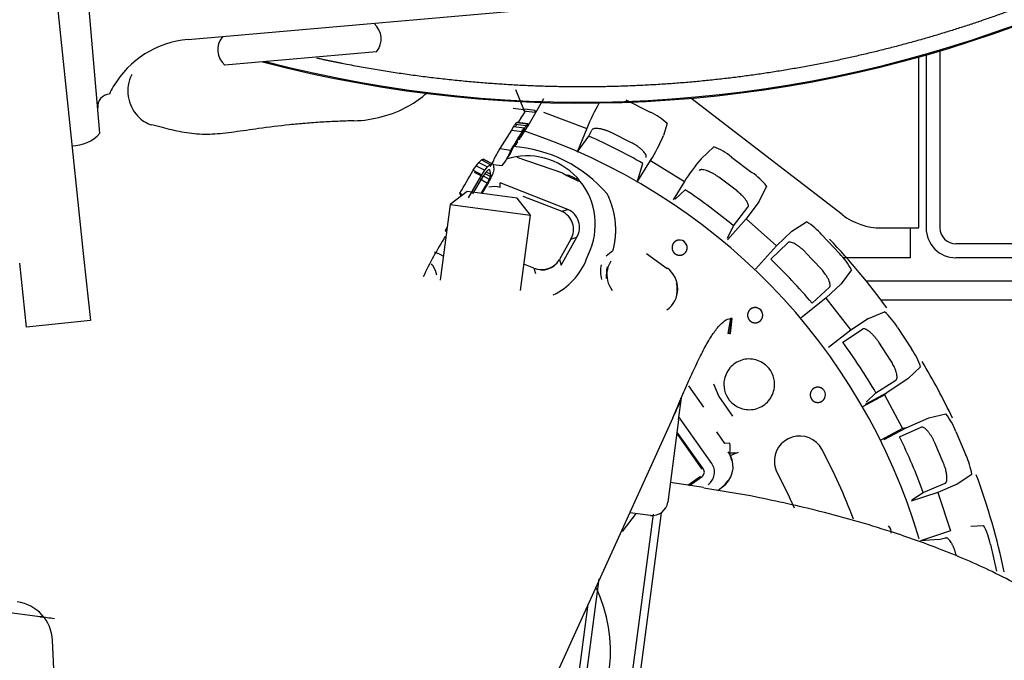
# Model space of a CAD drawing. Units: inches. Extents: x 0 to 17, y 0 to 11.
# Drawn here: x 14.3 to 14.5, y 7.2 to 7.3 of the extents above; entities that cross this region are included whole.
import ezdxf

# ---------------------------------------------------------------- set-up
doc = ezdxf.new("R2010")
doc.units = ezdxf.units.IN
doc.header["$MEASUREMENT"] = 0
for name, color, linetype in [('17FQ_02_27', 7, 'Continuous'), ('29CD_02_27', 7, 'Continuous'), ('300-03352_02_27', 7, 'Continuous'), ('300-03939(DEFAUL', 7, 'Continuous'), ('31AP_02_27', 7, 'Continuous'), ('400-03604-3_02_2', 7, 'Continuous'), ('61AW_02_27', 7, 'Continuous'), ('6760_02_27', 7, 'Continuous'), ('8943_02_27', 7, 'Continuous'), ('AT384790_02_27', 7, 'Continuous'), ('Default', 7, 'Continuous')]:
    doc.layers.add(name, color=color, linetype=linetype)

# ---------------------------------------------------------------- blocks, each defined once
blk = doc.blocks.new('SE')
at = {"layer": '17FQ_02_27', "color": 7, "linetype": 'Continuous', "lineweight": 30}
for p, q in [((14.43259175870195, 7.302781605109284), (14.43064942329778, 7.3075223176807)), ((14.43362899605737, 7.298895098379143), (14.43735266814222, 7.305450299311524)), ((14.42997093580928, 7.303126642967041), (14.43259175888605, 7.302781605093542)), ((14.43256691804766, 7.302498984545642), (14.43519229473219, 7.30215335025169)), ((14.43271261845346, 7.302989224436235), (14.4353332717505, 7.302644211876181)), ((14.43052596486701, 7.299275176666304), (14.43315430734458, 7.298929148814615)), ((14.43088640725842, 7.299688774642519), (14.43351771471029, 7.299342356444559)), ((14.43100521176906, 7.299731311027323), (14.43364049285607, 7.299384369690372)), ((14.43349252313107, 7.298913058177368), (14.43362901394263, 7.298895088821128)), ((14.42956172928129, 7.297847708112322), (14.4267988513597, 7.293376969025886)), ((14.43011274486797, 7.298696178442559), (14.42956172755626, 7.297847709077801)), ((14.42956172755626, 7.297847709077801), (14.43218968506474, 7.297501732646631)), ((14.43011274486797, 7.298696178442559), (14.43274029427253, 7.298350255000916)), ((14.43187163382936, 7.296715315582683), (14.43219781922982, 7.296672372460036)), ((14.43196967884779, 7.296873664943756), (14.43230180514502, 7.296829939687211)), ((14.43248399544206, 7.297665514240513), (14.43204982127786, 7.297003100409228)), ((14.43218968506474, 7.297501732646631), (14.43274029427253, 7.298350255000916)), ((14.43229385203676, 7.296817236254725), (14.43297173890456, 7.297876802335625)), ((14.43277641602382, 7.298060070236066), (14.43290761953652, 7.298042796965927)), ((14.43032131303849, 7.294214562763543), (14.43058370628761, 7.294180018036946)), ((14.43083355586116, 7.295039047212397), (14.43112060625897, 7.295001256310591)), ((14.43121300216679, 7.295651580732903), (14.43148852908379, 7.295615306926126)), ((14.43127836543122, 7.295757146842502), (14.4315901863295, 7.295716094842444)), ((14.43165701631886, 7.296368693732775), (14.43198650569967, 7.296325315632862)), ((14.42679884568663, 7.293376960143104), (14.42521658292139, 7.290667022735461)), ((14.42679884852316, 7.293376964584493), (14.4294326393381, 7.293030214129184)), ((14.42849982560222, 7.290887011152265), (14.42917592877869, 7.29194378924755)), ((14.42167918866021, 7.289999075957662), (14.42379394249327, 7.288940646200487)), ((14.42235431576137, 7.290640671977582), (14.42447154416822, 7.289573073641284)), ((14.4227493729407, 7.29082259659306), (14.42486796180943, 7.289743402038683)), ((14.42302324499507, 7.290706550826166), (14.42514243118335, 7.289611149393174)), ((14.42444532563824, 7.289067401771272), (14.42539624608997, 7.290553716802301)), ((14.42516328807775, 7.289542093444258), (14.42731419050759, 7.289258921767304)), ((14.41920463526191, 7.281519941142009), (14.42247119101178, 7.287076339579124)), ((14.42036068345252, 7.288135005591799), (14.42106944942688, 7.28921735132915)), ((14.42036071076504, 7.288134991889433), (14.422471198428, 7.287076174019372)), ((14.42057345593773, 7.287713319327483), (14.42268575882481, 7.286633566004252)), ((14.42106948229731, 7.289217334905044), (14.42318207994808, 7.288161739521881)), ((14.42247119842801, 7.287076174019386), (14.42318207994808, 7.28816173952188)), ((14.42325978393007, 7.287486938502334), (14.42268580028233, 7.286633429144763)), ((14.42317817921612, 7.287365592907814), (14.42449320340409, 7.286639191678058)), ((14.42318205793535, 7.288161222559299), (14.42379394192928, 7.288940646482756)), ((14.42348889517009, 7.287754556419088), (14.42459631242814, 7.287150785974203)), ((14.42268575882481, 7.286633566004251), (14.42022924196256, 7.282467719587705)), ((14.42184653206749, 7.286160912010127), (14.42377289070312, 7.285057440952406)), ((14.4227825793394, 7.28677733887312), (14.42423121810164, 7.285968342408549)), ((14.41888290565331, 7.283043805160343), (14.41477490140196, 7.279891622631551)), ((14.41710250746275, 7.282605589426337), (14.41782532018548, 7.282232291288786)), ((14.43098321695354, 7.281450768956084), (14.41888290565331, 7.283043805160345)), ((14.41477490140196, 7.279891622631551), (14.41237849708807, 7.261689124708535)), ((14.41477490140196, 7.279891622631553), (14.43413539948233, 7.277342764704735)), ((14.43413539948233, 7.277342764704734), (14.43098321695354, 7.281450768956082)), ((14.43173898849427, 7.259140216086394), (14.43413539948233, 7.277342764704734)), ((14.4135971393228, 7.273583732853221), (14.41392162891596, 7.27341037463669)), ((14.41373333571548, 7.273485813112178), (14.4139183206263, 7.273385245681923))]:
    blk.add_line(p, q, dxfattribs=at)
for centre, radius, start, end in [((14.34596329302573, 7.307261964294529), 0.0088516316653994, 153.5417741978638, 223.4040597364602), ((14.3908145155545, 7.329231689448734), 0.02917054467139842, 271.57260631422, 298.7211082532869), ((14.35443198129181, 7.349646238119324), 0.09162466044443413, 326.9246668902379, 328.9873161135524), ((14.35797015114418, 7.3490232181594), 0.08830867104106449, 326.3953715833132, 328.1521608258076), ((14.42178893983332, 7.305968995271891), 0.01132279951377589, 342.1538413957976, 344.7420216815003), ((14.42409873146258, 7.305605132209664), 0.01161817303633166, 342.7163771293912, 345.2351553004765), ((14.34480111614229, 7.305838248861217), 0.007032943265831489, 221.4827789840253, 254.414099832606), ((14.22687354016573, 7.444181078694234), 0.2499440547987411, 324.4037425677757, 324.5668038341074), ((14.4061044606351, 7.320921888941907), 0.03263418485717152, 318.4468889220306, 319.4101083678636), ((14.4224821924529, 7.303058723632004), 0.009193233982501266, 331.2655428898184, 335.411840053495), ((14.43002317881178, 7.302286958798738), 0.002737832036614236, 288.3787050633342, 291.0197658605384), ((14.42865189843013, 7.300071134228533), 0.002377722330140257, 350.392803230878, 351.7831717952099), ((14.22167906941582, 7.449734440591277), 0.2597383535115108, 324.3499239026837, 324.5069193550528), ((14.42491362807423, 7.302645690401676), 0.009362710029833894, 329.8647501068751, 338.1417219181675), ((14.40761291927922, 7.321758667436965), 0.03425710765423205, 318.2088748445908, 319.1292363786292), ((14.42099936763824, 7.307230160826125), 0.01513213108264548, 323.5492921163686, 326.576751681435), ((14.43257830581701, 7.302288062557015), 0.003091872178750207, 287.6878921861838, 290.0928013976776), ((14.43120180003696, 7.299673733186772), 0.002455800052730667, 347.9212055888682, 353.2331982376313), ((13.42780967594228, 7.913695920780086), 1.178335470150286, 328.2151599299519, 328.4705919689326), ((13.33972054168541, 7.972037849246901), 1.284077554976061, 328.1088742365262, 328.2848740469194), ((14.41180472224791, 7.30928612211905), 0.02398513890029015, 327.2912922360438, 328.7127352700669), ((14.42420068667766, 7.301634124965099), 0.00941850925605557, 329.3308973905057, 337.5854372948785), ((14.33930974387716, 7.366930271819028), 0.1160993014496211, 323.3732759666128, 323.6149409445629), ((14.41514465775985, 7.308604853830777), 0.02080458224683938, 327.284242390949, 329.1781707021071), ((14.42801957083643, 7.303663274659368), 0.007350074610520668, 310.3182995111936, 311.8064893697097), ((14.43140690754727, 7.298237340283235), 0.001513269168722944, 352.6137098588957, 357.9999014143937), ((14.0653473567471, 7.533546276109902), 0.4366850083636147, 326.7602248759619, 326.8889604420069), ((14.384772131304, 7.326606392552901), 0.05609046950250851, 326.5833891031455, 327.3257987572581), ((14.41998959657601, 7.295854011944571), 0.009856210768285086, 318.0000165092612, 343.3515081868005), ((14.4207787471334, 7.296883076906363), 0.009744054882284952, 329.5543222987718, 340.6275444011141), ((14.12914997823966, 7.517568260257554), 0.3706225473337905, 321.9661004626493, 322.1193462797512), ((14.35984334121139, 7.355742590809269), 0.0902545388041901, 313.2456184925708, 313.8368747431638), ((14.41111059806678, 7.315576795964589), 0.027353819972558, 294.2706503908418, 295.1816781571554), ((14.41688710937001, 7.276606253570669), 0.01537759874305842, 66.48239652967676, 67.59066526717365), ((14.36446170849428, 7.353190191308832), 0.08745466275699709, 312.7214065992118, 313.3286540538379), ((14.41392936821823, 7.314655114822567), 0.02720746705557458, 292.7973921740561, 293.7060089494819), ((14.41918381170029, 7.277595915572197), 0.01341159908126827, 63.62217264836352, 64.92378606073812), ((14.419227390562, 7.287495793433198), 0.006281913433791174, 9.551910582733464, 19.67823041588719), ((13.83379510138069, 7.630037155362779), 0.678937569294283, 329.2209805592327, 329.762604088225), ((14.27708579119717, 7.41288312317865), 0.1925903420513689, 319.3751708769061, 319.5898530690162), ((14.40215288681509, 7.320156352113083), 0.03869443990048032, 303.8894484852939, 304.5330787033671), ((14.41433316129547, 7.247541870290416), 0.04188968840316956, 76.19333577869426, 76.53382594648807), ((14.41849892263645, 7.286202085242556), 0.006170753223885849, 8.84381350274141, 19.09954844190191), ((14.40823456002441, 7.290182219742126), 0.01664020830429799, 347.706491108373, 349.5035135164064), ((14.34805172493917, 7.322164063391181), 0.08457915221174261, 334.6979793578659, 335.5935258425719), ((14.39228031697648, 7.299056007461624), 0.03486455428315705, 340.1463286125084, 341.4350837064575), ((14.41174346509895, 7.290390623393627), 0.01380360243483573, 349.8407073480355, 352.2878104930005), ((13.99899600671214, 7.530941587836771), 0.4910142188079198, 329.7707079993493, 329.9354966843692), ((14.07280937304533, 7.482427012734799), 0.4026539159529917, 330.4991062041641, 330.6611612615102), ((14.29663556215, 7.348918755447725), 0.1422793235840467, 333.3663865433144, 333.7401765642384), ((14.24553062096065, 7.381060084218262), 0.2026561979426518, 331.6912467009754, 332.0310677599238), ((14.37791877584809, 7.304441220407547), 0.04986070124912698, 338.2541763184205, 339.0817672069491), ((14.41174511935431, 7.279800025495357), 0.006047544651773461, 20.34464729088167, 27.64020981494171), ((13.52201736898466, 7.83205307882876), 1.054721943645494, 328.60378077066, 328.7025684148701), ((13.40633504313809, 7.906319322845754), 1.192354437644862, 328.4576183899651, 328.5236038747126), ((14.55980170025419, 7.189358821609832), 0.1687293967010428, 149.7509796652217, 150.0547959608864), ((14.4120724553687, 7.27131937513843), 0.002729830950888175, 52.52474377752724, 56.04601746878116), ((14.40562848971106, 7.284096185616958), 0.01335172398776656, 307.3747856155102, 307.4796757428496), ((14.48976675719953, 7.224096585843123), 0.09005235547720102, 147.7310365676111, 154.8009635048857)]:
    blk.add_arc(centre, radius, start, end, dxfattribs=at)
blk.add_ellipse((14.39439187213919, 7.32405992907142), major_axis=(-0.003026768788104932, -0.02299059147043825), ratio=0.9659304729978269, start_param=0.6199739876767243, end_param=0.8596745134226228, dxfattribs=at)
blk.add_open_spline([(14.39161506357981, 7.300072131851177), (14.39097196952195, 7.300053627119391), (14.38968480310424, 7.300016656805186), (14.38775328512244, 7.299940691152498), (14.38582017224183, 7.29984887472451), (14.38319721189221, 7.299700014250709), (14.37994419839496, 7.299467282768936), (14.37485165559333, 7.298998034055439), (14.36913220534972, 7.298290794461347), (14.36379759121988, 7.297487371274835), (14.36007914716121, 7.297013645369936), (14.35749930296872, 7.296794314135679), (14.35500105257498, 7.296758578219189), (14.35254210657735, 7.296948640800164), (14.35010750931142, 7.297339055358272), (14.34774812902736, 7.297851569759158), (14.34535188198631, 7.298439658114344), (14.34375948868383, 7.298846994956519), (14.34291148532906, 7.299063915951621)], degree=3, knots=[0, 0, 0, 0, 0.0393140133029222, 0.07868701948639381, 0.1181040752553476, 0.1575493022548184, 0.2391767100578543, 0.3172781549112099, 0.4697969499182862, 0.5908077743645321, 0.6463672134202599, 0.6985302739137358, 0.7488420065345087, 0.7988978342558937, 0.8491607930984045, 0.8995233439003189, 0.9464927893747552, 1, 1, 1, 1], dxfattribs=at)
at = {"layer": '29CD_02_27', "color": 7, "linetype": 'Continuous', "lineweight": 30}
for p, q in [((14.47589052311928, 7.211670900005569), (14.46787769205809, 7.212926122847492)), ((14.48723481898807, 7.209676757013299), (14.47592010906947, 7.211557805225465))]:
    blk.add_line(p, q, dxfattribs=at)
blk.add_open_spline([(14.57829719435886, 7.14986344580385), (14.57853068190028, 7.151390581049043), (14.57914184009887, 7.15558029912818), (14.57708059979394, 7.163346291199307), (14.57261193186232, 7.17156880059909), (14.56613221171427, 7.178485424095411), (14.55734188621416, 7.185126491935041), (14.54638479768812, 7.191224373504141), (14.53372569947772, 7.196666496688028), (14.52226023073802, 7.200716971453812), (14.51221162572514, 7.203770100681562), (14.50073757101934, 7.206841847611575), (14.49295849841373, 7.208485410048871), (14.48723481898807, 7.209676757013299)], degree=3, knots=[0, 0, 0, 0, 0.03596222932050669, 0.115641584743977, 0.2016021788546268, 0.3033536723486385, 0.4028973784664687, 0.5378680686923304, 0.6548263590297883, 0.7483656389993989, 0.8191891964932562, 0.8881554914211729, 1, 1, 1, 1], dxfattribs=at)
at = {"layer": '300-03352_02_27', "color": 7, "linetype": 'Continuous', "lineweight": 30}
for p, q in [((14.51511481087901, 7.261484513418167), (14.64109024096427, 7.261484513418167)), ((14.63645884096427, 7.256853113418167), (14.51854230725531, 7.256853113418167))]:
    blk.add_line(p, q, dxfattribs=at)
at = {"layer": '300-03939(DEFAUL', "color": 7, "linetype": 'Continuous', "lineweight": 30}
for p, q in [((14.529537004755, 7.315941630480419), (14.529537004755, 7.274250313419124)), ((14.53288500475501, 7.316915952938884), (14.53288500475501, 7.274250313419124)), ((14.52781099607652, 7.274250313419124), (14.52781099607652, 7.315455610597621)), ((14.50933347875674, 7.277459193840607), (14.4728376061501, 7.30549945771563)), ((14.51877690925135, 7.274250313419124), (14.52781099607652, 7.274250313419124)), ((14.525693004755, 7.274250313419124), (14.525693004755, 7.267058313419124)), ((14.576037004755, 7.270406313419123), (14.536729004755, 7.270406313419124)), ((14.525693004755, 7.267058313419124), (14.50958176975552, 7.267058313419124)), ((14.576037004755, 7.267058313419123), (14.536729004755, 7.267058313419123))]:
    blk.add_line(p, q, dxfattribs=at)
for centre, radius, start in [((14.51877690925135, 7.289750313419124), 0.0155000000000002, 232.4644484915285), ((14.536729004755, 7.274250313419124), 0.007192000000000039, 180), ((14.536729004755, 7.274250313419124), 0.003843999999999969, 180)]:
    blk.add_arc(centre, radius, start, 270, dxfattribs=at)
at = {"layer": '31AP_02_27', "color": 7, "linetype": 'Continuous', "lineweight": 30}
for p, q in [((14.45715638705242, 7.305117326149274), (14.46304605546927, 7.302142862020754)), ((14.43730817991277, 7.302151415609037), (14.44772041217188, 7.29823744580501)), ((14.46711750659798, 7.299447476766928), (14.466256046321, 7.296547170227836)), ((14.44772041217188, 7.29823744580501), (14.44552171904838, 7.292738980251645)), ((14.44825955089964, 7.296358101398535), (14.44899456941689, 7.297851428304207)), ((14.45849455052351, 7.294800657841083), (14.45394899006983, 7.297096306009466)), ((14.44544632941084, 7.292550446744734), (14.44825955089964, 7.296358101398538)), ((14.4783842285347, 7.293800651879152), (14.47530715237341, 7.290936300119347)), ((14.44198175727195, 7.287422263784994), (14.43095161924522, 7.291210725355588)), ((14.45988286029701, 7.285259553570112), (14.46127743847393, 7.289783666833074)), ((14.45998983917245, 7.28543212522624), (14.46310993165428, 7.290465264008715)), ((14.46310993165428, 7.290465264008715), (14.47125931928367, 7.28541337806382)), ((14.48260533745405, 7.291346685248187), (14.48755175354635, 7.287646941775805)), ((14.44198175727195, 7.287422263784994), (14.44291873789038, 7.286880704075371)), ((14.44315675521611, 7.287004313883202), (14.44291873788151, 7.286880704079262)), ((14.44320269907524, 7.278703055512655), (14.42686294986446, 7.285106627004658)), ((14.42690010458569, 7.284011458806541), (14.42686304015484, 7.285106599487376)), ((14.44291873789039, 7.286880704075373), (14.44577154653837, 7.285499252591222)), ((14.47125931928367, 7.28541337806382), (14.46856008176411, 7.281059136281295)), ((14.48371976692699, 7.283360372757962), (14.47957592222026, 7.286459821352299)), ((14.46908204822907, 7.281205611887978), (14.47146392255123, 7.283468964664197)), ((14.49109823639007, 7.28429102577955), (14.48921984222688, 7.280530102478828)), ((14.43231228607436, 7.281908763203988), (14.44172044342249, 7.278253596825328)), ((14.48921984222689, 7.280530102478833), (14.4861878068389, 7.276467124280661)), ((14.44172044391051, 7.278253597888497), (14.44320269907524, 7.278703055512655)), ((14.48314240058074, 7.274733878078119), (14.48660150813329, 7.27926085789486)), ((14.48618780683889, 7.276467124280662), (14.48164954033755, 7.271390490536375)), ((14.48618780683845, 7.276467124281057), (14.49346002744682, 7.269966108641326)), ((14.49715912427117, 7.273432766022989), (14.50068684207182, 7.275719273095825)), ((14.48164412907879, 7.271809623490826), (14.48314240058075, 7.274733878078127)), ((14.49715912427117, 7.273432766022988), (14.49346002744682, 7.269966108641329)), ((14.44390776521931, 7.271531787488525), (14.44114319015197, 7.266604393458517)), ((14.44157737771664, 7.265269472248815), (14.44535269970592, 7.271998337834347)), ((14.4439077359201, 7.271531728589165), (14.44535267011633, 7.2719982817616)), ((14.49207759255187, 7.26674624602739), (14.49619011393792, 7.270689105290733)), ((14.50441769615127, 7.272569599940063), (14.50864651135677, 7.268067127743899)), ((14.44771251220326, 7.266775145887599), (14.44861881008071, 7.269041604815871)), ((14.45243366552158, 7.267516143514542), (14.45404127527952, 7.268800394078493)), ((14.46712312079271, 7.264432664145186), (14.46214616696193, 7.268016485747378)), ((14.49346002744682, 7.269966108641327), (14.48840547387929, 7.264311941528038)), ((14.50412838632622, 7.264511098834586), (14.50058570953193, 7.268283030922207)), ((14.441143188678, 7.266604397177332), (14.44157737764233, 7.265269472290509)), ((14.43496097474909, 7.26457992149492), (14.43257796878562, 7.265512904084945)), ((14.43496097475106, 7.264579921499244), (14.43536123759295, 7.263260663592265)), ((14.45252929659467, 7.26204338407276), (14.45259355445466, 7.264250192782472)), ((14.45259355445466, 7.264250192782472), (14.45275299139671, 7.264856311463259)), ((14.51155636646006, 7.264146355369372), (14.50905343184743, 7.260768748667713)), ((14.5020618163913, 7.256115918606424), (14.50625447412307, 7.259973455704826)), ((14.50905343184743, 7.260768748667717), (14.50536193110849, 7.257294003639377)), ((14.50536193110849, 7.257294003639377), (14.49940233175172, 7.252603450045299)), ((14.50536193110849, 7.257294003639379), (14.51139478084751, 7.249628945197331)), ((14.51563965881614, 7.2524005948413), (14.51951083044308, 7.254039782966539)), ((14.51563965881614, 7.252400594841305), (14.51139478084751, 7.249628945197335)), ((14.51139478084751, 7.249628945197331), (14.50604391991388, 7.245417504379222)), ((14.50947422496963, 7.246698056831776), (14.51420893824092, 7.249866883359057)), ((14.52263806946214, 7.25029010441125), (14.52602079337071, 7.245121708830621)), ((14.52095381087171, 7.242404268168822), (14.51811994443158, 7.246734075501939)), ((14.52820560625868, 7.240755210762437), (14.52515418159826, 7.23786354753032)), ((14.51746082902984, 7.234495485695416), (14.52225964515723, 7.237566370762747)), ((14.52515418159826, 7.23786354753032), (14.52014768506467, 7.234621436525448)), ((14.47222362627778, 7.236171632661552), (14.47586106976235, 7.231016148043082)), ((14.47825173265058, 7.236704596783778), (14.47957795207328, 7.233638588093865)), ((14.47957795207329, 7.233638588093875), (14.48283941648469, 7.228920022344244)), ((14.50522493822286, 7.233655151752301), (14.5052624003514, 7.234095483697899)), ((14.51427257335695, 7.231192993951434), (14.51949108369851, 7.233991699528866)), ((14.51489318894704, 7.231803431429583), (14.5201476850727, 7.23462143651046)), ((14.5150527603529, 7.232260024255691), (14.51746082902986, 7.234495485695423)), ((14.5201476850727, 7.23462143651046), (14.51949108369869, 7.233991699528513)), ((14.51949108369851, 7.233991699528865), (14.52382881225988, 7.225903502716978)), ((14.47786338361828, 7.217492177087857), (14.46995457635126, 7.228701625258961)), ((14.52471665783628, 7.22610205808469), (14.53018723431778, 7.228478838452837)), ((14.53018723431777, 7.228478838452832), (14.53428423618002, 7.229420901728766)), ((14.52382881225988, 7.225903502716978), (14.51861028722115, 7.22310478925435)), ((14.51946217045593, 7.223284057887805), (14.52471665783815, 7.226102058081214)), ((14.52312523193161, 7.223933551161186), (14.52833827522127, 7.22623206176187)), ((14.52471665783815, 7.226102058081213), (14.52382881225989, 7.225903502716963)), ((14.46943149479154, 7.224728426350432), (14.47548287371924, 7.2161515807954)), ((14.47586891798405, 7.216084928342513), (14.46948480686334, 7.225133371739056)), ((14.47921543812028, 7.224876159163691), (14.47910127993006, 7.225129314431035)), ((14.48103544422297, 7.222296595929467), (14.47921543812028, 7.22487615916369)), ((14.53671284056354, 7.225185149859427), (14.53914669082097, 7.219507869978707)), ((14.48225297376731, 7.222378578184037), (14.48103544422297, 7.222296595929469)), ((14.53368480855273, 7.217711585623851), (14.53164585806453, 7.222467709197634)), ((14.48180013769076, 7.22026974728956), (14.48184551707267, 7.220301764635993)), ((14.48229863111917, 7.220011146952235), (14.4822659956565, 7.220004875120115)), ((14.48236429230225, 7.219416696293338), (14.48241581780365, 7.219428465794018)), ((14.47209246662901, 7.21226587164856), (14.47518924481816, 7.214450798281237)), ((14.47248567627937, 7.212204274725947), (14.47557529414774, 7.214384149406573)), ((14.54054007705959, 7.214828320051121), (14.53703287834559, 7.212510462012606)), ((14.47935806519809, 7.210992601417353), (14.4802069272488, 7.211687548098782)), ((14.4798435433591, 7.211253541652359), (14.47987128467321, 7.211229358952584)), ((14.48024344583456, 7.211650203664909), (14.48020692714827, 7.211687548241273)), ((14.48040906376496, 7.211767055116589), (14.48024344583314, 7.211650203666362)), ((14.52887154728967, 7.210529505258624), (14.53413071221297, 7.212720431006064)), ((14.5370328783456, 7.212510462012607), (14.53237556957533, 7.210507837371962)), ((14.53237556957532, 7.210507837371961), (14.5259069986236, 7.208380476834277)), ((14.52611187881355, 7.208746162249867), (14.52887154728966, 7.210529505258622)), ((14.53237556957514, 7.210507837372534), (14.53542298954406, 7.201241682373949)), ((14.54035983005583, 7.202394347320506), (14.54338135418634, 7.202550176944174)), ((14.53542298954406, 7.201241682373949), (14.52821853419315, 7.198872306800361)), ((14.532615834499, 7.199144417001049), (14.53423225007262, 7.199541252182498)), ((14.53261583449899, 7.199144417001047), (14.52821853419312, 7.198872306800353)), ((14.54504456598975, 7.197959366245103), (14.54655180015635, 7.191535669795296))]:
    blk.add_line(p, q, dxfattribs=at)
for centre, radius, start, end in [((14.49548070179566, 7.278513869484255), 0.05167266906042867, 149.962661487094, 157.5608334027529), ((14.45693639440935, 7.288491346213901), 0.01495633117084856, 47.09986697278728, 65.88935901757011), ((14.38620009039564, 7.157300305061628), 0.1477818235025996, 16.50684218052171, 71.92457489469204), ((14.41835704795193, 7.317470204278108), 0.05226937342870691, 328.8922331563585, 336.4035395826184), ((14.38619998321999, 7.157299942216145), 0.1522779090209058, 60.46012286394394, 65.9495109505193), ((14.42750782143756, 7.260800146652458), 0.03318692650393441, 40.61783382534777, 85.85747028414454), ((14.47337857946907, 7.280332968143088), 0.01436784699893446, 50.04535782287637, 69.61097986902794), ((14.4333275800239, 7.275156169333834), 0.01646844303188691, 338.2048169070238, 107.6426685253826), ((14.51486905969625, 7.257695959936134), 0.05167266904774033, 139.9626614870027, 147.5608334041306), ((14.38619998321999, 7.157299942216145), 0.1416590832052755, 65.05729598338408, 66.29239535232163), ((14.47917773721955, 7.275245510497483), 0.01496394490742435, 37.19196040800434, 55.97096986031719), ((14.42543634050343, 7.279359053199103), 0.004873310462539888, 72.53580827510064, 105.2882864693633), ((14.38619998321999, 7.157299942216145), 0.1522779090209176, 50.46012286394567, 55.94951095051933), ((14.43977304653685, 7.273903096921074), 0.004763139044036546, 330.1643240459474, 65.88624857802265), ((14.44121882984251, 7.274369688172022), 0.00476249248156765, 330.1588433022249, 65.40189037934009), ((14.49341860345099, 7.263325417852527), 0.0143678440518057, 40.04535625479566, 59.61098242095268), ((14.47011999601981, 7.269498022212116), 0.001830708661438516, 22.0694950889462, 84.34013872472417), ((14.38619998321999, 7.157299942216145), 0.1657285784035644, 36.11931529756927, 43.56922752840185), ((14.49824618072262, 7.257308198760102), 0.01496400448336438, 27.19199812858391, 45.97093213986744), ((14.43696021982113, 7.268926391907966), 0.00478161171017801, 245.2986213426099, 330.9654010006962), ((14.43688891468902, 7.269144138192019), 0.004952086823532526, 247.1012320798123, 329.1627902634352), ((14.43242128214643, 7.272889710405515), 0.01646844303189068, 296.074670403291, 338.2048169072282), ((14.38619998321999, 7.157299942216145), 0.1522779090209168, 40.46012286394754, 45.94951095051973), ((14.45721137279859, 7.26381699802736), 0.006205102232721608, 165.4274669317522, 198.3793407589984), ((14.4634398984393, 7.259556520755443), 0.006230554554972179, 305.5822371528095, 52.93421954392856), ((14.48832799320794, 7.253220948100081), 0.001830708661434666, 12.06949508913609, 74.34013872446248), ((14.51020084229991, 7.243096334606783), 0.01436784407921528, 30.04535627357729, 49.61098240205551), ((14.38619998321999, 7.157299942216145), 0.1522779090209171, 30.46012286394621, 35.94951095051906), ((14.51391025271003, 7.236332257631076), 0.01496394491714092, 17.19196041416043, 35.9709698542399), ((14.38619998321999, 7.157299942216145), 0.1657285784035644, 25.40369864420534, 30.76434676598695), ((14.50343015412694, 7.234028575535255), 0.001833467460650328, 2.091341567389116, 64.36401714507679), ((14.52321537780754, 7.220260371412492), 0.01436784408327252, 20.04535627643653, 39.61098239934876), ((14.49904593888001, 7.2180303311977), 0.006081430603382122, 28.28771657165771, 185.6103323208018), ((14.38619998321999, 7.157299942216145), 0.1522779090208973, 20.46012286394661, 25.94951095051754), ((14.46339245750845, 7.221088224175731), 0.01890460491565417, 356.714803780504, 3.913827689084617), ((14.38620009039564, 7.157300305061628), 0.1342314086703271, 20.37029621152387, 28.28771657170248), ((14.47686613993868, 7.216788573490205), 0.006145563910714552, 305.2048169073378, 25.43967983868284), ((14.47686614000525, 7.216788573519106), 0.006038452117958878, 13.37196815834756, 35.20481704819677), ((14.47686613993868, 7.216788573490205), 0.006093989552782363, 25.54785027236839, 35.2048169081212), ((14.47948802484285, 7.303461623235538), 0.08349779338132844, 271.9289887414937, 273.273628211245), ((14.50459068446252, 7.16152377147818), 0.06200547020343727, 109.1442640529124, 110.9545692838559), ((14.5256938643131, 7.212954923612382), 0.01496394490538177, 7.191960406672761, 25.97096986162056), ((14.47486899423258, 7.215380874171521), 0.001222925741302592, 348.2530077011618, 35.14967738504927), ((14.47487165257945, 7.215381366294998), 0.003661417322838328, 305.2048169074054, 35.20481690801123), ((14.49904593888001, 7.2180303311977), 0.006081430603387208, 185.6103323208069, 208.287716571851), ((14.47486989710546, 7.215382439467613), 0.001222361662193989, 305.2452297623457, 348.1725581558097), ((14.38620009039564, 7.157300305061628), 0.1220678039280966, 23.85973267350103, 28.28771657169747), ((14.38619998321999, 7.157299942216145), 0.1657285784035644, 11.85435203420245, 20.29254777462612), ((14.47686613975263, 7.216788573670167), 0.00603845239612426, 305.2048173652474, 325.5609490168736), ((14.51929721941553, 7.201072814024233), 0.00183070865971661, 347.4093887336582, 49.34013873744119), ((14.53090525694336, 7.195433503790353), 0.0143631487303389, 10.12854300937694, 29.70149994493182)]:
    blk.add_arc(centre, radius, start, end, dxfattribs=at)
for points, degree, knots in [([(14.45394899006983, 7.297096306009474), (14.45384944885656, 7.297143713666659), (14.45364980711317, 7.297238795362145), (14.45334675573229, 7.297372379669304), (14.45304195329583, 7.297499094688061), (14.45273659973645, 7.297617692278666), (14.45243232878637, 7.297727727243473), (14.45213069654327, 7.297828521449598), (14.45183330987286, 7.297919447405332), (14.45154177981074, 7.297999858728367), (14.45125772592519, 7.298069102774535), (14.45098275005784, 7.298126563194258), (14.45058102384276, 7.298194870163421), (14.4500771246568, 7.298240793525518), (14.44963182618001, 7.298213520425107), (14.44932441814323, 7.298131257647403), (14.44911208558706, 7.29802318992663), (14.44903523844052, 7.297910870145029), (14.44899456941689, 7.297851428304214)], 3, [0, 0, 0, 0, 0.04304176310878063, 0.08632537561664948, 0.1298738077001172, 0.1737096131779798, 0.2178549053549943, 0.2623313358564753, 0.3071600764462503, 0.3523618037825921, 0.3979566870344567, 0.4439643782516068, 0.4904040053592346, 0.609767599132017, 0.7384926190618736, 0.8148472771969408, 0.9020135320963376, 1, 1, 1, 1]), ([(14.46204298568016, 7.291261575809607), (14.46205559236192, 7.291290218183769), (14.46208023081127, 7.291346196727448), (14.46209468604001, 7.291439808671103), (14.46209413264772, 7.291536378409248), (14.46207932125757, 7.291635329117311), (14.46205277412786, 7.291735122857841), (14.46201641590473, 7.291834571751478), (14.46192443003439, 7.292038134370212), (14.46171362560759, 7.292364954813231), (14.46127910787274, 7.292852371477044), (14.46071729704904, 7.293359068778092), (14.4601142463849, 7.293816897906804), (14.45954319651267, 7.294197627794704), (14.45903059502467, 7.29451062246342), (14.45867322705377, 7.294703982071044), (14.45849455052352, 7.294800657841093)], 3, [0, 0, 0, 0, 0.04304628978387848, 0.08412949984586077, 0.1232503163962022, 0.160409550310281, 0.1956081640659569, 0.2288473065886378, 0.2601283589519646, 0.3908161994079066, 0.5122064225324963, 0.6397624297544058, 0.7619706737688324, 0.8414103570099144, 0.9207084869129759, 1, 1, 1, 1]), ([(14.47957592222026, 7.286459821352294), (14.47948609285229, 7.286523840447297), (14.47930593705694, 7.286652232878855), (14.47903062086987, 7.286836549823178), (14.47875241822536, 7.287014399337709), (14.47847229530453, 7.287184344795921), (14.47819178333624, 7.287345663814921), (14.47791229627535, 7.28749741894692), (14.47763530613765, 7.287638714075892), (14.47736228514022, 7.287768634191207), (14.47709471218938, 7.287886257030705), (14.47683405439084, 7.287990699468043), (14.47645043522363, 7.288127940588757), (14.47596243115444, 7.288260937939574), (14.4755192498885, 7.288311663421458), (14.47520235295727, 7.288284167035965), (14.47497467475984, 7.288214658913029), (14.47487958969205, 7.288117464907752), (14.47482929517077, 7.288066054880083)], 3, [0, 0, 0, 0, 0.04306475773926115, 0.08636780885970946, 0.1299320420571683, 0.1737799369592034, 0.2179335398819112, 0.262414442527329, 0.3072437636184862, 0.3524421334335132, 0.398029681166354, 0.4440260250138833, 0.4904502648657508, 0.6098428717517442, 0.7385176849953711, 0.814974263878507, 0.902132048299221, 1, 1, 1, 1]), ([(14.45404127527951, 7.268800394078496), (14.45496225734462, 7.272024610192648), (14.45464300252645, 7.275512273092403), (14.45448084978507, 7.277283692247296), (14.45399896909161, 7.278988719367238), (14.45351888774375, 7.280687379904965), (14.4526989789691, 7.282405184791719)], 2, [0, 0, 0, 0.5, 0.5, 0.75, 0.75, 1, 1, 1]), ([(14.4866015081333, 7.279260857894853), (14.48661887116121, 7.279286832766424), (14.48665281218421, 7.279337608110371), (14.48668328343248, 7.279427143000222), (14.4866995105135, 7.279522218588165), (14.48670211355353, 7.279622151860204), (14.48669329060306, 7.279725007553561), (14.48667471442384, 7.279829295837605), (14.48661937059692, 7.280045707668275), (14.48646826764981, 7.280404127072372), (14.48612458966935, 7.280959322740601), (14.48565897744125, 7.281555526808214), (14.48514448856912, 7.282110672193542), (14.48464811363917, 7.282584502552999), (14.48419746585505, 7.282981675247918), (14.48387899866981, 7.28323414123223), (14.48371976692699, 7.283360372757958)], 3, [0, 0, 0, 0, 0.04298299333119519, 0.08402260097633761, 0.1231195266468751, 0.1602745998732555, 0.1954888029368759, 0.2287633056178614, 0.260099510638322, 0.3907913907350495, 0.5122591373887032, 0.6397679905555022, 0.7619231476775054, 0.8413735343297531, 0.9206876885329911, 1, 1, 1, 1]), ([(14.47030054533441, 7.271319805994035), (14.46997491014725, 7.271351621488757), (14.46965939601562, 7.271269841006224), (14.4693212662264, 7.271182198601186), (14.46903738326144, 7.270974316159266), (14.46875556393486, 7.270767944883), (14.46856855968663, 7.270469896435992), (14.46839600174071, 7.270194872588737), (14.46832818834346, 7.269873414611983)], 2, [0, 0, 0, 0.25, 0.25, 0.5, 0.5, 0.75, 0.75, 1, 1, 1]), ([(14.50058570953193, 7.268283030922207), (14.50050836281693, 7.268361674975087), (14.50035324137402, 7.268519398272813), (14.50011411765146, 7.268748719985762), (14.49987102823082, 7.268972174020132), (14.49962467511057, 7.269188177853982), (14.49937644076626, 7.269395754222878), (14.49912755484125, 7.269593734431306), (14.49887931133635, 7.269780980402585), (14.49863300117188, 7.269956335414456), (14.49838992060258, 7.270118634442055), (14.49815136105036, 7.270266753035446), (14.49779738899098, 7.270468533673127), (14.49733986551919, 7.270684266173797), (14.49691221065484, 7.270811179038652), (14.49659535685533, 7.270839121969985), (14.49635908169316, 7.270810202574848), (14.49624856885728, 7.27073099927203), (14.49619011393792, 7.270689105290735)], 3, [0, 0, 0, 0, 0.04306412672991312, 0.08636655707597835, 0.1299301789517429, 0.1737774711960044, 0.2179304793323649, 0.26241079426877, 0.307239533935488, 0.3524373278209097, 0.3980243043347382, 0.4440200808971123, 0.4904437566300991, 0.6098440142257519, 0.7385286702408422, 0.8149820440112153, 0.902136167150619, 1, 1, 1, 1]), ([(14.41099049789256, 7.268458861102735), (14.41131882010535, 7.268336734486877), (14.4117730240071, 7.26816778343301), (14.41229977399234, 7.267923906640675), (14.41260861778801, 7.267775850420252), (14.41288825418151, 7.267632754644005), (14.41307291373515, 7.267530398616532), (14.41316204423392, 7.267477919040299)], 3, [0, 0, 0, 0, 0.1025778547977492, 0.1419071303165509, 0.1725494336344554, 0.2052378607977573, 0.2368104225032065, 0.2368104225032065, 0.2368104225032065, 0.2368104225032065]), ([(14.46832818834346, 7.269873414611983), (14.46825443601626, 7.269518936039083), (14.46831998491832, 7.269164174586117), (14.46838722688587, 7.268800249983856), (14.46859230849402, 7.268489228364794), (14.4687876577324, 7.268192966613404), (14.46908189858634, 7.267990093857889), (14.46938380203196, 7.267781937909814), (14.46974518878231, 7.267706092041156), (14.47010407489916, 7.267630770991736), (14.47046670039459, 7.26770044320706), (14.47081519909608, 7.267767401203328), (14.47111529721571, 7.267961510014834), (14.47142604277219, 7.268162505778235), (14.47163530548431, 7.268470728958071), (14.47183728023411, 7.268768217693662), (14.47191204849432, 7.269123800176918)], 2, [0, 0, 0, 0.125, 0.125, 0.25, 0.25, 0.375, 0.375, 0.5, 0.5, 0.625, 0.625, 0.75, 0.75, 0.875, 0.875, 1, 1, 1]), ([(14.4115973424669, 7.262862580994409), (14.41144225714845, 7.263658802811618), (14.41112663337451, 7.264423411694535), (14.41056152618919, 7.265266319253271), (14.41043958360927, 7.26542969273), (14.4103098088962, 7.265586593785014)], 3, [0.25, 0.25, 0.25, 0.25, 0.5, 0.5, 0.5627555161345469, 0.5627555161345469, 0.5627555161345469, 0.5627555161345469]), ([(14.4527076213734, 7.26422637296967), (14.45252594005625, 7.26335634816258), (14.45253713189109, 7.262446590536999), (14.45294319024937, 7.260716006336946), (14.45333781368277, 7.259896215790355), (14.45388750885203, 7.259197798660807)], 3, [0, 0, 0, 0, 0.5, 0.5, 1, 1, 1, 1]), ([(14.50625447412306, 7.259973455704825), (14.50627608155896, 7.259996018193067), (14.50631832042371, 7.260040124022828), (14.50636387523024, 7.260122999610845), (14.50639636745741, 7.26021380895762), (14.50641628763864, 7.260311773672743), (14.50642546300532, 7.260414608183475), (14.5064252804958, 7.260520556162779), (14.50640836788196, 7.260743229821402), (14.50632183644703, 7.261122330368984), (14.50607982244079, 7.261728720780852), (14.50572471925299, 7.262396961406182), (14.50531427747288, 7.263033255093464), (14.50490767591991, 7.263586105483255), (14.50453293955472, 7.264055360355144), (14.50426323351888, 7.26435919038296), (14.50412838632622, 7.264511098834586)], 3, [0, 0, 0, 0, 0.0429781588351419, 0.0840149958878783, 0.1231112146617072, 0.1602676442739555, 0.1954852663137111, 0.2287652494845447, 0.2601089948964307, 0.3907275383962438, 0.5121950423258508, 0.6397846532118188, 0.7619922179050959, 0.8414245294647947, 0.9207156897292168, 1, 1, 1, 1]), ([(14.4888221490066, 7.254983702833362), (14.48845526321022, 7.255086020280959), (14.48807905247743, 7.255034652242347), (14.4877034203933, 7.254983363212769), (14.48737716425561, 7.254785370839091), (14.48705306110445, 7.254588685030607), (14.4868326711359, 7.254277123324067), (14.4866141056481, 7.253968140856225), (14.48653570557585, 7.253594042252689)], 2, [0, 0, 0, 0.25, 0.25, 0.5, 0.5, 0.75, 0.75, 1, 1, 1]), ([(14.48653570557585, 7.253594042252689), (14.48646491606633, 7.25325155223391), (14.48652418958215, 7.252908239477768), (14.48658846284975, 7.252535968112761), (14.4867966791943, 7.252217667683406), (14.48700348718695, 7.251901520202285), (14.48732098735123, 7.251692081393189), (14.48761135455466, 7.251500540826827), (14.48795433509556, 7.251428777958053), (14.48829481547405, 7.251357538205917), (14.4886401342128, 7.251417046163709), (14.48901242578421, 7.251481202285667), (14.48933079171714, 7.25168931846047), (14.48964700425878, 7.251896026960909), (14.48985654296513, 7.252213461205466), (14.4900478031499, 7.252503204963663), (14.49012004568245, 7.252846726064877)], 2, [0, 0, 0, 0.125, 0.125, 0.25, 0.25, 0.375, 0.375, 0.5, 0.5, 0.625, 0.625, 0.75, 0.75, 0.875, 0.875, 1, 1, 1]), ([(14.51811994443158, 7.246734075501942), (14.51805742825744, 7.246824957226389), (14.51793204998382, 7.247007223557799), (14.51773637750219, 7.247274588511978), (14.51753578064653, 7.247536863296708), (14.5173306759749, 7.247792367471235), (14.51712225530225, 7.248039898506579), (14.51691152668552, 7.248278091888911), (14.51669956687735, 7.248505602085572), (14.51648744635719, 7.248721065739929), (14.51627623941016, 7.24892311039328), (14.51606702261769, 7.249110404398602), (14.51575347774523, 7.249370574349306), (14.51534039169536, 7.249662458200179), (14.51494128666663, 7.249861701481441), (14.51463409664092, 7.2499442484649), (14.5143963759407, 7.249956802724408), (14.51427378289649, 7.249897991243341), (14.51420893824092, 7.249866883359057)], 3, [0, 0, 0, 0, 0.0430647577297571, 0.08636780884265514, 0.1299320420344408, 0.1737799369327175, 0.2179335398536181, 0.2624144424990803, 0.3072437635921346, 0.352442133410981, 0.3980296811493813, 0.4440260250043122, 0.4904502648653511, 0.6098428714953865, 0.7385176849947697, 0.8149742638667603, 0.9021320482875903, 1, 1, 1, 1]), ([(14.49170264145464, 7.240336989313219), (14.4909880377346, 7.24124493158163), (14.49001045685863, 7.241943397043898), (14.48782940147894, 7.242706985931034), (14.48662963291123, 7.242770811905322), (14.48437987345116, 7.242242936039556), (14.48333370523321, 7.241652131138758), (14.48171990484538, 7.239998130272347), (14.48115501476129, 7.238937744699101), (14.48091882904899, 7.237806712449887)], 3, [0, 0, 0, 0, 0.25, 0.25, 0.5, 0.5, 0.75, 0.75, 1, 1, 1, 1]), ([(14.52225964515723, 7.23756637076275), (14.52228484254094, 7.23758483860912), (14.52233409846951, 7.237620939615976), (14.52239335136395, 7.23769464444196), (14.52244111668648, 7.237778427503031), (14.52247774305839, 7.237871435812058), (14.5225046335245, 7.237971100176196), (14.5225228497279, 7.238075449349877), (14.52254487089633, 7.238297750127174), (14.52252546289048, 7.238686308322698), (14.52239233505008, 7.239325702559131), (14.52215868263644, 7.24004528807908), (14.52186509865698, 7.240742883303878), (14.52156074485587, 7.241357798418004), (14.52127313861639, 7.241885094015313), (14.52106025121595, 7.242231213755161), (14.52095381087171, 7.242404268168822)], 3, [0, 0, 0, 0, 0.04297863527503528, 0.08401477764725883, 0.1231091306026966, 0.1602625233432459, 0.1954759376852885, 0.2287505427606528, 0.2600877403934969, 0.3907935161787664, 0.5123038833226089, 0.6398275369011793, 0.7619476176594056, 0.8413929474084921, 0.92069897400053, 1, 1, 1, 1]), ([(14.49288252893327, 7.235308415004352), (14.49306421025043, 7.236178439811442), (14.49305301841559, 7.237088197437022), (14.49264696005731, 7.238818781637081), (14.49225233662391, 7.239638572183672), (14.49170264145464, 7.240336989313219)], 3, [0, 0, 0, 0, 0.5, 0.5, 1, 1, 1, 1]), ([(14.48091882904899, 7.237806712449887), (14.48073714773182, 7.236936687642798), (14.48074833956667, 7.236026930017217), (14.48115439792495, 7.234296345817159), (14.48154902135835, 7.233476555270565), (14.48209871652761, 7.232778138141023)], 3, [0, 0, 0, 0, 0.5, 0.5, 1, 1, 1, 1]), ([(14.48209871652761, 7.232778138141023), (14.48281332024765, 7.231870195872609), (14.48379090112362, 7.23117173041034), (14.48597195650331, 7.230408141523205), (14.48717172507102, 7.230344315548917), (14.48942148453109, 7.230872191414681), (14.49046765274904, 7.231462996315481), (14.49208145313687, 7.23311699718189), (14.49264634322096, 7.234177382755135), (14.49288252893327, 7.235308415004352)], 3, [0, 0, 0, 0, 0.25, 0.25, 0.5, 0.5, 0.75, 0.75, 1, 1, 1, 1]), ([(14.50422340754899, 7.235681558274931), (14.5038421787397, 7.235863341641623), (14.50342100908863, 7.235860450413391), (14.50300034715958, 7.235857562670547), (14.50262102475176, 7.235670219887897), (14.50224402062899, 7.235484022078393), (14.50198491499628, 7.235149585778188), (14.50172782218998, 7.23481774750031), (14.50164073094856, 7.234403105478037)], 2, [0, 0, 0, 0.25, 0.25, 0.5, 0.5, 0.75, 0.75, 1, 1, 1]), ([(14.50164073094856, 7.234403105478037), (14.50156981208774, 7.234060604544805), (14.50162898316439, 7.233717236525202), (14.50169314664, 7.23334489776117), (14.50190130412024, 7.233026501951558), (14.50210805390401, 7.2327102593418), (14.50242554839076, 7.232500725479058), (14.50271590500635, 7.232309101542969), (14.503058908882, 7.232237270133596), (14.50339941287691, 7.232165962245874), (14.50374477622124, 7.232225428517862), (14.5041171237598, 7.232289541054312), (14.50443554804383, 7.232497654973823), (14.50475181893545, 7.232704361491453), (14.5049613962317, 7.233021827309536), (14.50515268815577, 7.233311594609003), (14.50522493822285, 7.233655151752302)], 2, [0, 0, 0, 0.125, 0.125, 0.25, 0.25, 0.375, 0.375, 0.5, 0.5, 0.625, 0.625, 0.75, 0.75, 0.875, 0.875, 1, 1, 1]), ([(14.53164585806453, 7.222467709197632), (14.53160007309735, 7.222568066044267), (14.53150824981767, 7.222769335049427), (14.5313619774777, 7.223066616299225), (14.53120997167738, 7.223359739819212), (14.53105235084084, 7.223646978363755), (14.53089007985973, 7.223926940716499), (14.53072391453098, 7.224198108046395), (14.53055468159964, 7.224458968286324), (14.53038319853779, 7.224707992905296), (14.53021028498478, 7.224943643747698), (14.53003676992828, 7.225164422450822), (14.52977316654413, 7.225475086331673), (14.52941704129856, 7.225834267450639), (14.52905859780453, 7.226099787639527), (14.52877040881895, 7.226234423536626), (14.52853847965473, 7.226288066834959), (14.52840753656804, 7.226251436891203), (14.52833827522126, 7.226232061761878)], 3, [0, 0, 0, 0, 0.04306475776229401, 0.08636780890109194, 0.1299320421121796, 0.1737799370231614, 0.2179335399501811, 0.2624144425952012, 0.3072437636813695, 0.3524421334868696, 0.3980296812055964, 0.4440260250345032, 0.4904502648632735, 0.6098428720024943, 0.7385176849946635, 0.8149742640714691, 0.902132048492385, 1, 1, 1, 1]), ([(14.53413071221297, 7.212720431006062), (14.53415873851388, 7.212734245561679), (14.53421352387962, 7.21276125003455), (14.53428468442156, 7.212823560410229), (14.53434627817209, 7.212897792783462), (14.53439850071065, 7.212983045180358), (14.53444228830068, 7.213076542391489), (14.53447834433275, 7.213176156166977), (14.53453860785383, 7.213391225860626), (14.5345869098487, 7.213776985469183), (14.53456933271527, 7.21435556318202), (14.53449874266308, 7.214922540840983), (14.53439895319475, 7.215453150816119), (14.53426503582216, 7.21600731487205), (14.5340995889552, 7.216574764829487), (14.53390810345141, 7.217146573591853), (14.53375897221115, 7.21752392634638), (14.53368480855272, 7.217711585623849)], 3, [0, 0, 0, 0, 0.04297730865851193, 0.08401135709418825, 0.1231028490691938, 0.1602526141849214, 0.1954616348200854, 0.2287310808877745, 0.2600623552913729, 0.3906916926049904, 0.5120901044425291, 0.5964112550757823, 0.6793654507914856, 0.7610729543258338, 0.8416596122348071, 0.921256589740936, 1, 1, 1, 1]), ([(14.53683843304376, 7.195260562517573), (14.53681076555756, 7.195367288565524), (14.53675527512299, 7.19558134034946), (14.53666280896644, 7.195899357513297), (14.53656395507284, 7.196214300570049), (14.53645852861354, 7.196524448029204), (14.53634723869018, 7.196828262211737), (14.53623056606314, 7.197124115182254), (14.53610906291924, 7.197410372666315), (14.53598326965464, 7.197685385052512), (14.53585372735331, 7.197947492167984), (14.53572099350806, 7.198195070748969), (14.53551509504882, 7.198546717756842), (14.53522637423182, 7.198962245896299), (14.53491924948144, 7.199285833508988), (14.53465863446058, 7.199468444233201), (14.53443936504731, 7.1995616358161), (14.53430392670903, 7.199548306381735), (14.53423225007262, 7.199541252182502)], 3, [0, 0, 0, 0, 0.04304176311604758, 0.08632537562985076, 0.1298738077178991, 0.1737096131990043, 0.2178549053779635, 0.2623313358799901, 0.307160076469035, 0.3523618038033127, 0.3979566870517507, 0.4439643782642071, 0.4904040053658236, 0.6097675989862715, 0.7384926190656846, 0.8148472771139875, 0.9020135320120731, 1, 1, 1, 1])]:
    blk.add_open_spline(points, degree=degree, knots=knots, dxfattribs=at)
for points, degree in [([(14.47191204849432, 7.269123800176918), (14.4720240515185, 7.269669199315083), (14.4718165664709, 7.27018587605382)], 2), ([(14.45354125537122, 7.266268432635616), (14.45314366086486, 7.265645252325482), (14.45285874207305, 7.264950050888825), (14.4527076213734, 7.26422637296967)], 3), ([(14.46942174838143, 7.258307372032688), (14.46959875682237, 7.25915501964491), (14.469590731665, 7.260040193942369), (14.46940361069944, 7.260885499849833)], 3), ([(14.49012004568245, 7.252846726064877), (14.49019819561066, 7.253225425043581), (14.49011823350781, 7.25360374552922)], 2)]:
    blk.add_open_spline(points, degree=degree, dxfattribs=at)
at = {"layer": '400-03604-3_02_2', "color": 7, "linetype": 'Continuous', "lineweight": 30}
for p, q in [((14.3155207212979, 7.371303597053073), (14.32644766197749, 7.267340701054627)), ((14.31265276377987, 7.250305420495819), (14.31103257259928, 7.265720509874027)), ((14.32644766197749, 7.267340701054628), (14.32806785315808, 7.251925611676419)), ((14.32806785315808, 7.251925611676419), (14.31265276377987, 7.250305420495819))]:
    blk.add_line(p, q, dxfattribs=at)
at = {"layer": '61AW_02_27', "color": 7, "linetype": 'Continuous', "lineweight": 30}
for centre, radius, start, end in [((14.44657454096481, 7.60725948980941), 0.3029007519998606, 255.2786645526516, 104.7213354469756), ((14.44657454096481, 7.607259489809412), 0.3026771653543913, 255.3970743369568, 104.602925662671)]:
    blk.add_arc(centre, radius, start, end, dxfattribs=at)
blk.add_open_spline([(14.72755743288906, 7.709528898806878), (14.73209789086405, 7.697054093046378), (14.73551530099846, 7.684224772645001), (14.73904368840558, 7.67097883178166), (14.74134566945848, 7.657463069137577), (14.74371342936666, 7.643561095063157), (14.74476236820606, 7.629495434941964), (14.74583687719496, 7.615086893979114), (14.74551699622834, 7.600639368072154), (14.74519076136604, 7.585904866440323), (14.7434167045107, 7.571271331865403), (14.74161588901906, 7.556417075261094), (14.73834044624537, 7.541814290698793), (14.73503191475022, 7.527063987921633), (14.73025168733586, 7.512720110725387), (14.72544758784568, 7.498304601346343), (14.71920575045133, 7.484448084863708), (14.71296495778218, 7.470593887610348), (14.70535051417479, 7.457441556103024), (14.69777649399738, 7.444359047471694), (14.68892003546052, 7.432105046906988), (14.68015520275756, 7.419977821962102), (14.67022164645766, 7.408784328200963), (14.66043910131411, 7.397760999321912), (14.64961798313136, 7.387751453136515), (14.63901131578411, 7.377940274209122), (14.62750603511313, 7.369196027690407), (14.61627853105792, 7.360662897030124), (14.60429554239644, 7.353223068644579), (14.59264974306679, 7.345992589598594), (14.58038889242632, 7.339856915188735), (14.5685175836486, 7.333916178480086), (14.55616417942739, 7.329049984737295), (14.54381309195097, 7.324184703595495), (14.53107703705972, 7.320432458787994), (14.5179279976629, 7.316558542161405), (14.5044771253735, 7.313903548520289), (14.49064189588276, 7.311172688726889), (14.47660851373411, 7.309755913275406), (14.46223303758484, 7.308304600862194), (14.44778208897645, 7.308246180074493), (14.43304409666235, 7.308186598856437), (14.4183691372345, 7.309576986508932), (14.40347283095852, 7.310988345798593), (14.38878930930999, 7.313880409823422), (14.38572713030703, 7.314483536099528), (14.38268062735951, 7.315149826246053)], degree=2, knots=[0, 0, 0, 0.03125, 0.03125, 0.0625, 0.0625, 0.09375, 0.09375, 0.125, 0.125, 0.15625, 0.15625, 0.1875, 0.1875, 0.21875, 0.21875, 0.25, 0.25, 0.28125, 0.28125, 0.3125, 0.3125, 0.34375, 0.34375, 0.375, 0.375, 0.40625, 0.40625, 0.4375, 0.4375, 0.46875, 0.46875, 0.5, 0.5, 0.53125, 0.53125, 0.5625, 0.5625, 0.59375, 0.59375, 0.625, 0.625, 0.65625, 0.65625, 0.6875, 0.6875, 0.6939518626156471, 0.6939518626156471, 0.6939518626156471], dxfattribs=at)
at = {"layer": '6760_02_27', "color": 7, "linetype": 'Continuous', "lineweight": 30}
for p, q in [((14.46985872115925, 7.227973532790066), (14.47055973820705, 7.233298285913972)), ((14.46985872115925, 7.227973532790066), (14.46725213256883, 7.208174526784195)), ((14.46374274427864, 7.205268098730032), (14.45236104678304, 7.118815523168038)), ((14.46566349388199, 7.205607626938666), (14.45420513422519, 7.118572744450511)), ((14.45631812330134, 7.201090898206286), (14.45971752740742, 7.205521087889865)), ((14.46307840024946, 7.204971909334945), (14.45810342879112, 7.205626876752861)), ((14.44508369832172, 7.146663652357854), (14.45074853506408, 7.189692359341477)), ((14.31591479560656, 7.180553509811046), (14.28664210627783, 7.184407332472273)), ((14.44323961087957, 7.146906431075381), (14.44806606770446, 7.183567010352973)), ((14.31591479560656, 7.180553509811046), (14.31689102260708, 7.180424987088214))]:
    blk.add_line(p, q, dxfattribs=at)
for centre, radius, start, end in [((14.46356395768452, 7.208660084219255), 0.003720000000000085, 262.4999999999901, 352.4999999999882), ((14.41748867389734, 7.172183854688899), 0.03596000000000021, 322.5307162498049, 25.1047191175974), ((14.27767962772244, 6.906292332403528), 0.2769135632216031, 81.3335444725154, 82.06346148285581)]:
    blk.add_arc(centre, radius, start, end, dxfattribs=at)
at = {"layer": '8943_02_27', "color": 7, "linetype": 'Continuous', "lineweight": 30}
for p, q in [((14.48238462540771, 7.252422756875393), (14.48175764304716, 7.248786010367292)), ((14.48219755395489, 7.248804072684044), (14.48271407608401, 7.252429082699035)), ((14.48232603322987, 7.252422354480235), (14.48269864533713, 7.252429254253021)), ((14.48234732595884, 7.248784284714723), (14.48282524872846, 7.252414386231758)), ((14.482714076084, 7.252429082699035), (14.48238462588624, 7.252422756812996)), ((14.4828252487326, 7.252414386263207), (14.482714076084, 7.252429082699035)), ((14.48217711749085, 7.248804911501804), (14.48234690056409, 7.248782624669013)), ((14.48234732595884, 7.248784284714723), (14.48219755395489, 7.248804072684044)), ((14.48234690056504, 7.248782624676212), (14.48234732595884, 7.248784284714723)), ((14.46848884574827, 7.228451747960774), (14.42149950278306, 7.125179720673773)), ((14.46848881281403, 7.22845161943958), (14.46848884574827, 7.228451747960774)), ((14.318942248129, 7.174851760599417), (14.31894221519475, 7.174851632078223)), ((14.32091330518558, 7.129704419364353), (14.318942248129, 7.174851760599417))]:
    blk.add_line(p, q, dxfattribs=at)
for centre, radius, start, end in [((14.48205656007612, 7.246871934418248), 0.001937275806901747, 85.82635427971452, 98.87604769205427), ((14.30918772750515, 7.174425767536313), 0.009763779529193503, 2.499849986278166, 82.49984997140936), ((14.3091877604394, 7.174425896057508), 0.009763779525123787, 2.499849986272726, 82.49984997141912)]:
    blk.add_arc(centre, radius, start, end, dxfattribs=at)
for points, knots in [([(14.46848884574827, 7.228451747960774), (14.46914485867991, 7.230005059884961), (14.46979074234828, 7.231534305750819), (14.47075526877305, 7.233789235332817), (14.47107604857681, 7.234534351239343), (14.47171790906107, 7.236010578629807), (14.47204062034676, 7.236745334654175), (14.47299841493963, 7.23889644979413), (14.47362131795786, 7.240256346853476), (14.47454318864678, 7.242183985214499), (14.47484838207731, 7.242807717931298), (14.47545629844605, 7.244016007304811), (14.47575974843113, 7.244601726415959), (14.47665077870123, 7.246263466349511), (14.47722502932058, 7.247256997273117), (14.47806752061545, 7.248574893861942), (14.47834518531429, 7.248985289322862), (14.47889585035758, 7.249745957940053), (14.4791667018304, 7.250093041942549), (14.47995980543031, 7.251024674731616), (14.48046650614552, 7.251505813133032), (14.48144975878888, 7.252184975494518), (14.48192766399396, 7.252381292686012), (14.48238462562025, 7.252422756846689)], [0, 0, 0, 0, 0.1250000000000261, 0.1250000000000261, 0.1875000000000301, 0.1875000000000301, 0.2500000000000342, 0.2500000000000342, 0.3750000000000432, 0.3750000000000432, 0.4375000000000458, 0.4375000000000458, 0.5000000000000484, 0.5000000000000484, 0.6250000000000366, 0.6250000000000366, 0.687500000000028, 0.687500000000028, 0.7500000000000194, 0.7500000000000194, 0.8750000000000098, 0.8750000000000098, 1, 1, 1, 1]), ([(14.46848881281403, 7.22845161943958), (14.46910599515373, 7.229756672622391), (14.46971389453148, 7.231042021434944), (14.47037043416435, 7.232412284029055), (14.47042159238516, 7.232518937403565), (14.47047273612598, 7.232625431218642)], [0, 0, 0, 0, 0.1250000000000026, 0.1250000000000026, 0.1355673493737697, 0.1355673493737697, 0.1355673493737697, 0.1355673493737697])]:
    blk.add_open_spline(points, degree=3, knots=knots, dxfattribs=at)
at = {"layer": 'AT384790_02_27', "color": 7, "linetype": 'Continuous', "lineweight": 30}
for p, q in [((14.33037065840072, 7.29705754126092), (14.3254775840246, 7.352985637303394)), ((14.35162400882166, 7.319682997368206), (14.44720271824352, 7.328045050916765)), ((14.39705886318793, 7.316704168930631), (14.36049557526644, 7.313505295736382))]:
    blk.add_line(p, q, dxfattribs=at)
for centre, radius, start, end in [((14.39328792392121, 7.319804630946595), 0.00488188976377961, 320.5729960001851, 49.42700399951658), ((14.36367083591346, 7.317213471499361), 0.004881889763779866, 140.5729960001397, 229.4270039994714), ((14.35365119563513, 7.296512146062692), 0.02325936019324143, 94.9999999999811, 149.5238333785093), ((14.33292487863072, 7.303431181501201), 0.003100000000000032, 95.022050164138, 184.9999999998135), ((14.35365119563963, 7.296512146060357), 0.02325936019830397, 149.5238333791758, 154.5168480094312), ((14.32373306882056, 7.302908783268356), 0.008848425196850746, 269.3925567528352, 318.6028189726035)]:
    blk.add_arc(centre, radius, start, end, dxfattribs=at)

msp = doc.modelspace()

# ---------------------------------------------------------------- block references
at = {"layer": 'Default'}
msp.add_blockref('SE', (0, 0), dxfattribs=at)

doc.saveas('drawing.dxf')
